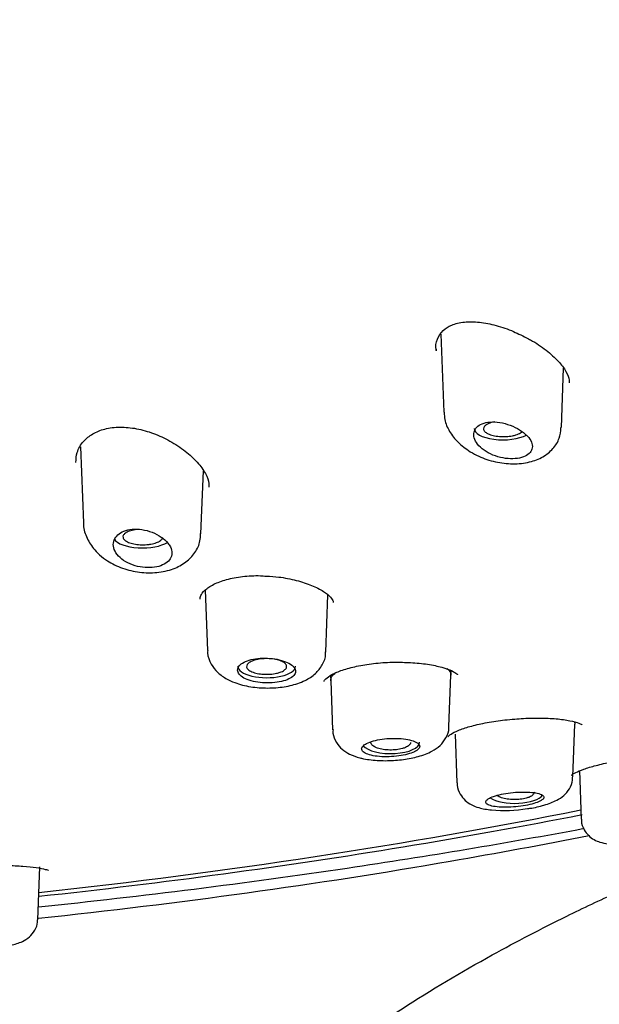
# Model space of a CAD drawing. Units: millimetres. Extents: x -18 to 574, y -18 to 546.
# Drawn here: x 189 to 202, y 476 to 498 of the extents above; entities that cross this region are included whole.
import ezdxf

# ---------------------------------------------------------------- set-up
doc = ezdxf.new("R2010")
doc.units = ezdxf.units.MM
for name, color, linetype in [('$DDT_AUDIT_GENERATED_(111)', 7, 'Continuous'), ('$DDT_AUDIT_GENERATED_(27A)', 7, 'Continuous'), ('$DDT_AUDIT_GENERATED_(77)', 7, 'Continuous'), ('$DDT_AUDIT_GENERATED_(8C)', 7, 'Continuous'), ('Default', 7, 'Continuous')]:
    doc.layers.add(name, color=color, linetype=linetype)

# ---------------------------------------------------------------- blocks, each defined once
blk = doc.blocks.new('SE1')
at = {"layer": '$DDT_AUDIT_GENERATED_(111)', "color": 7, "linetype": 'Continuous'}
for p, q in [((198.753, 490.905), (198.82, 489.148)), ((201.471, 488.801), (201.522, 490.139)), ((190.628, 488.369), (190.693, 486.651)), ((193.343, 486.407), (193.397, 487.824)), ((193.436, 485.135), (193.488, 483.774)), ((196.157, 483.737), (196.206, 485.025)), ((196.261, 483.206), (196.27, 483.09)), ((198.937, 482.059), (198.981, 483.218)), ((198.981, 483.217), (198.988, 483.319)), ((196.27, 483.092), (196.312, 481.987)), ((201.734, 480.923), (201.779, 482.109)), ((199.075, 481.887), (199.117, 480.789)), ((201.88, 481.064), (201.922, 479.967)), ((189.66, 477.699), (189.705, 478.892))]:
    blk.add_line(p, q, dxfattribs=at)
blk.add_arc((200.174, 483.446), 3.28, 265.0897, 279.3513, dxfattribs=at)
for centre, start_param, end_param in [((200.152, 488.777), 3.126769, 5.668662), ((192.023, 486.34), 3.364284, 5.755623), ((194.823, 483.414), 3.126769, 6.283185), ((194.823, 483.414), 0, 0.014824), ((197.623, 481.703), 3.443961, 6.283185), ((197.623, 481.703), 0, 0.014824), ((200.423, 480.581), 3.678247, 6.01186)]:
    blk.add_ellipse(centre, major_axis=(0.65, 0), ratio=0.390732, start_param=start_param, end_param=end_param, dxfattribs=at)
for points, knots in [([(198.831, 489.145), (198.832, 489.084), (198.836, 488.942), (198.944, 488.703), (199.137, 488.452), (199.31, 488.329), (199.416, 488.256)], [0, 0, 0, 0, 0.152212, 0.415648, 0.697033, 1, 1, 1, 1]), ([(200.619, 488.686), (200.564, 488.73), (200.498, 488.771), (200.428, 488.805), (200.357, 488.839), (200.279, 488.869), (200.201, 488.89), (200.125, 488.91), (200.045, 488.923), (199.97, 488.927), (199.899, 488.93), (199.829, 488.925), (199.769, 488.912), (199.711, 488.9), (199.66, 488.879), (199.618, 488.852), (199.578, 488.826), (199.547, 488.794), (199.527, 488.758), (199.506, 488.721), (199.496, 488.679), (199.497, 488.636), (199.498, 488.591), (199.511, 488.544), (199.535, 488.497), (199.561, 488.449), (199.599, 488.4), (199.646, 488.356), (199.695, 488.31), (199.755, 488.267), (199.822, 488.231), (199.889, 488.195), (199.964, 488.164), (200.042, 488.142), (200.117, 488.12), (200.196, 488.105), (200.272, 488.099), (200.345, 488.094), (200.417, 488.096), (200.483, 488.105), (200.546, 488.114), (200.604, 488.131), (200.652, 488.153), (200.699, 488.175), (200.738, 488.204), (200.766, 488.236), (200.793, 488.269), (200.81, 488.306), (200.815, 488.345), (200.821, 488.386), (200.814, 488.429), (200.796, 488.472), (200.777, 488.517), (200.747, 488.563), (200.706, 488.606), (200.681, 488.634), (200.651, 488.661), (200.619, 488.686)], [0, 0, 0, 0, 0.057455, 0.057455, 0.057455, 0.114963, 0.114963, 0.114963, 0.171432, 0.171432, 0.171432, 0.22496, 0.22496, 0.22496, 0.275495, 0.275495, 0.275495, 0.324795, 0.324795, 0.324795, 0.375115, 0.375115, 0.375115, 0.428023, 0.428023, 0.428023, 0.483789, 0.483789, 0.483789, 0.541273, 0.541273, 0.541273, 0.598562, 0.598562, 0.598562, 0.654121, 0.654121, 0.654121, 0.707477, 0.707477, 0.707477, 0.759078, 0.759078, 0.759078, 0.809819, 0.809819, 0.809819, 0.860693, 0.860693, 0.860693, 0.912622, 0.912622, 0.912622, 0.966323, 0.966323, 0.966323, 1, 1, 1, 1]), ([(199.954, 488.928), (199.942, 488.925), (199.931, 488.923), (199.92, 488.92), (199.878, 488.909), (199.84, 488.895), (199.809, 488.88), (199.778, 488.865), (199.754, 488.847), (199.738, 488.828), (199.722, 488.81), (199.714, 488.79), (199.715, 488.77), (199.716, 488.751), (199.725, 488.731), (199.742, 488.713), (199.759, 488.694), (199.785, 488.676), (199.817, 488.661), (199.849, 488.646), (199.889, 488.632), (199.932, 488.622), (199.975, 488.612), (200.023, 488.604), (200.073, 488.6), (200.122, 488.596), (200.174, 488.595), (200.224, 488.598), (200.274, 488.6), (200.323, 488.606), (200.368, 488.615), (200.396, 488.621), (200.423, 488.628), (200.448, 488.635)], [0.4689792, 0.4689792, 0.4689792, 0.4689792, 0.4832506, 0.4832506, 0.4832506, 0.5366734, 0.5366734, 0.5366734, 0.5900007, 0.5900007, 0.5900007, 0.6434052, 0.6434052, 0.6434052, 0.6970459, 0.6970459, 0.6970459, 0.7509471, 0.7509471, 0.7509471, 0.8049505, 0.8049505, 0.8049505, 0.8589545, 0.8589545, 0.8589545, 0.9128377, 0.9128377, 0.9128377, 0.9665218, 0.9665218, 0.9665218, 1, 1, 1, 1]), ([(199.416, 488.256), (199.485, 488.217), (199.649, 488.125), (199.984, 488.015), (200.38, 487.969), (200.749, 488.007), (201.057, 488.125), (201.287, 488.309), (201.44, 488.548), (201.455, 488.711), (201.462, 488.801)], [0, 0, 0, 0, 0.083124, 0.231612, 0.378817, 0.528868, 0.662411, 0.78286, 0.898185, 1, 1, 1, 1]), ([(200.448, 488.635), (200.487, 488.648), (200.521, 488.663), (200.547, 488.679), (200.565, 488.691), (200.58, 488.703), (200.591, 488.716)], [0, 0, 0, 0, 0.05333749, 0.05333749, 0.05333749, 0.09034055, 0.09034055, 0.09034055, 0.09034055]), ([(190.696, 486.652), (190.695, 486.646), (190.682, 486.546), (190.753, 486.334), (190.887, 486.096), (191.003, 485.981), (191.057, 485.929)], [0, 0, 0, 0, 0.020132, 0.387003, 0.758829, 1, 1, 1, 1]), ([(192.595, 486.196), (192.555, 486.244), (192.504, 486.291), (192.444, 486.332), (192.384, 486.373), (192.314, 486.41), (192.24, 486.439), (192.167, 486.467), (192.088, 486.488), (192.01, 486.5), (191.935, 486.511), (191.86, 486.513), (191.789, 486.507), (191.723, 486.5), (191.66, 486.486), (191.605, 486.464), (191.552, 486.443), (191.505, 486.414), (191.468, 486.381), (191.431, 486.347), (191.403, 486.307), (191.386, 486.265), (191.368, 486.221), (191.363, 486.173), (191.368, 486.126), (191.375, 486.075), (191.394, 486.024), (191.425, 485.975), (191.457, 485.925), (191.501, 485.877), (191.556, 485.834), (191.61, 485.792), (191.676, 485.754), (191.747, 485.724), (191.816, 485.695), (191.892, 485.673), (191.969, 485.659), (192.043, 485.646), (192.12, 485.64), (192.193, 485.642), (192.263, 485.645), (192.331, 485.655), (192.392, 485.671), (192.451, 485.688), (192.505, 485.712), (192.549, 485.74), (192.592, 485.769), (192.627, 485.804), (192.65, 485.842), (192.674, 485.88), (192.686, 485.924), (192.687, 485.968), (192.687, 486.013), (192.675, 486.061), (192.652, 486.108), (192.637, 486.138), (192.618, 486.167), (192.595, 486.196)], [0, 0, 0, 0, 0.057455, 0.057455, 0.057455, 0.114963, 0.114963, 0.114963, 0.171432, 0.171432, 0.171432, 0.22496, 0.22496, 0.22496, 0.275495, 0.275495, 0.275495, 0.324795, 0.324795, 0.324795, 0.375115, 0.375115, 0.375115, 0.428023, 0.428023, 0.428023, 0.483789, 0.483789, 0.483789, 0.541273, 0.541273, 0.541273, 0.598562, 0.598562, 0.598562, 0.654121, 0.654121, 0.654121, 0.707477, 0.707477, 0.707477, 0.759078, 0.759078, 0.759078, 0.809819, 0.809819, 0.809819, 0.860693, 0.860693, 0.860693, 0.912622, 0.912622, 0.912622, 0.966323, 0.966323, 0.966323, 1, 1, 1, 1]), ([(191.918, 486.504), (191.91, 486.503), (191.901, 486.502), (191.893, 486.501), (191.845, 486.495), (191.8, 486.486), (191.76, 486.474), (191.72, 486.462), (191.685, 486.448), (191.657, 486.431), (191.63, 486.415), (191.609, 486.397), (191.597, 486.378), (191.584, 486.359), (191.58, 486.338), (191.585, 486.319), (191.589, 486.299), (191.602, 486.28), (191.623, 486.262), (191.644, 486.244), (191.673, 486.227), (191.708, 486.212), (191.743, 486.198), (191.784, 486.186), (191.829, 486.177), (191.874, 486.168), (191.924, 486.162), (191.974, 486.159), (192.024, 486.157), (192.075, 486.158), (192.125, 486.162), (192.156, 486.164), (192.186, 486.168), (192.215, 486.173)], [0.4740427, 0.4740427, 0.4740427, 0.4740427, 0.4832506, 0.4832506, 0.4832506, 0.5366734, 0.5366734, 0.5366734, 0.5900007, 0.5900007, 0.5900007, 0.6434052, 0.6434052, 0.6434052, 0.6970459, 0.6970459, 0.6970459, 0.7509471, 0.7509471, 0.7509471, 0.8049505, 0.8049505, 0.8049505, 0.8589545, 0.8589545, 0.8589545, 0.9128377, 0.9128377, 0.9128377, 0.9665218, 0.9665218, 0.9665218, 1, 1, 1, 1]), ([(191.057, 485.929), (191.119, 485.878), (191.262, 485.764), (191.571, 485.615), (191.956, 485.526), (192.355, 485.518), (192.713, 485.597), (193.007, 485.753), (193.215, 485.97), (193.33, 486.207), (193.33, 486.348), (193.33, 486.409)], [0, 0, 0, 0, 0.078228, 0.209218, 0.33976, 0.470312, 0.60419, 0.722214, 0.831745, 0.938355, 1, 1, 1, 1]), ([(192.215, 486.173), (192.261, 486.181), (192.303, 486.192), (192.34, 486.205), (192.376, 486.219), (192.407, 486.235), (192.43, 486.252), (192.453, 486.269), (192.469, 486.289), (192.476, 486.308), (192.478, 486.314), (192.48, 486.32), (192.48, 486.326)], [0, 0, 0, 0, 0.0533375, 0.0533375, 0.0533375, 0.1066725, 0.1066725, 0.1066725, 0.1600818, 0.1600818, 0.1600818, 0.1769453, 0.1769453, 0.1769453, 0.1769453]), ([(193.496, 483.774), (193.494, 483.753), (193.484, 483.652), (193.565, 483.462), (193.717, 483.268), (193.895, 483.143), (194.01, 483.09), (194.057, 483.069)], [0, 0, 0, 0, 0.058348, 0.330491, 0.581083, 0.854152, 1, 1, 1, 1]), ([(194.057, 483.069), (194.121, 483.045), (194.281, 482.986), (194.603, 482.929), (194.99, 482.922), (195.366, 482.974), (195.679, 483.078), (195.925, 483.236), (196.085, 483.44), (196.164, 483.629), (196.151, 483.724), (196.148, 483.741)], [0, 0, 0, 0, 0.077032, 0.221488, 0.360431, 0.499998, 0.647264, 0.769101, 0.875709, 0.980826, 1, 1, 1, 1]), ([(195.389, 483.444), (195.352, 483.472), (195.304, 483.498), (195.248, 483.52), (195.193, 483.542), (195.128, 483.561), (195.06, 483.575), (194.992, 483.588), (194.918, 483.597), (194.845, 483.6), (194.772, 483.604), (194.697, 483.602), (194.627, 483.594), (194.557, 483.586), (194.49, 483.573), (194.432, 483.556), (194.373, 483.538), (194.322, 483.515), (194.281, 483.49), (194.24, 483.464), (194.209, 483.435), (194.191, 483.404), (194.172, 483.373), (194.166, 483.34), (194.172, 483.309), (194.178, 483.277), (194.197, 483.245), (194.226, 483.215), (194.256, 483.186), (194.298, 483.158), (194.348, 483.135), (194.399, 483.111), (194.459, 483.091), (194.524, 483.076), (194.589, 483.061), (194.661, 483.05), (194.733, 483.045), (194.806, 483.04), (194.881, 483.04), (194.952, 483.045), (195.024, 483.05), (195.094, 483.06), (195.157, 483.075), (195.22, 483.09), (195.277, 483.109), (195.324, 483.132), (195.371, 483.154), (195.409, 483.18), (195.435, 483.208), (195.461, 483.236), (195.475, 483.267), (195.477, 483.298), (195.478, 483.328), (195.468, 483.36), (195.445, 483.39), (195.431, 483.408), (195.412, 483.427), (195.389, 483.444)], [0, 0, 0, 0, 0.053778, 0.053778, 0.053778, 0.107554, 0.107554, 0.107554, 0.161345, 0.161345, 0.161345, 0.215085, 0.215085, 0.215085, 0.268725, 0.268725, 0.268725, 0.322299, 0.322299, 0.322299, 0.375905, 0.375905, 0.375905, 0.429607, 0.429607, 0.429607, 0.483387, 0.483387, 0.483387, 0.537171, 0.537171, 0.537171, 0.590908, 0.590908, 0.590908, 0.644599, 0.644599, 0.644599, 0.698271, 0.698271, 0.698271, 0.751948, 0.751948, 0.751948, 0.805632, 0.805632, 0.805632, 0.859316, 0.859316, 0.859316, 0.912993, 0.912993, 0.912993, 0.966665, 0.966665, 0.966665, 1, 1, 1, 1]), ([(195.05, 483.26), (195.006, 483.25), (194.957, 483.243), (194.908, 483.24), (194.858, 483.236), (194.806, 483.236), (194.756, 483.239), (194.706, 483.242), (194.657, 483.248), (194.612, 483.257), (194.567, 483.267), (194.526, 483.279), (194.492, 483.293), (194.458, 483.308), (194.429, 483.325), (194.409, 483.343), (194.389, 483.361), (194.377, 483.381), (194.373, 483.401), (194.369, 483.42), (194.374, 483.441), (194.388, 483.46), (194.401, 483.479), (194.423, 483.497), (194.452, 483.514), (194.48, 483.53), (194.517, 483.544), (194.558, 483.556), (194.599, 483.568), (194.645, 483.577), (194.694, 483.582), (194.742, 483.588), (194.794, 483.591), (194.844, 483.59), (194.894, 483.589), (194.945, 483.584), (194.992, 483.577), (195.039, 483.57), (195.083, 483.559), (195.121, 483.546), (195.159, 483.533), (195.192, 483.517), (195.217, 483.5), (195.242, 483.483), (195.26, 483.464), (195.269, 483.444), (195.277, 483.425), (195.278, 483.404), (195.27, 483.385), (195.262, 483.365), (195.245, 483.346), (195.221, 483.329), (195.196, 483.311), (195.164, 483.295), (195.127, 483.282), (195.103, 483.274), (195.077, 483.267), (195.05, 483.26)], [0, 0, 0, 0, 0.053635, 0.053635, 0.053635, 0.107283, 0.107283, 0.107283, 0.160984, 0.160984, 0.160984, 0.214655, 0.214655, 0.214655, 0.268319, 0.268319, 0.268319, 0.321994, 0.321994, 0.321994, 0.375704, 0.375704, 0.375704, 0.429475, 0.429475, 0.429475, 0.483251, 0.483251, 0.483251, 0.536952, 0.536952, 0.536952, 0.590604, 0.590604, 0.590604, 0.64424, 0.64424, 0.64424, 0.697891, 0.697891, 0.697891, 0.751588, 0.751588, 0.751588, 0.805362, 0.805362, 0.805362, 0.85917, 0.85917, 0.85917, 0.912905, 0.912905, 0.912905, 0.96658, 0.96658, 0.96658, 1, 1, 1, 1]), ([(198.886, 483.37), (198.898, 483.362), (198.926, 483.339), (198.959, 483.297), (198.978, 483.257), (198.981, 483.231), (198.981, 483.219)], [0.02388632, 0.02388632, 0.02388632, 0.02388632, 0.03553942, 0.0533572, 0.071199, 0.08593637, 0.08593637, 0.08593637, 0.08593637]), ([(196.27, 483.092), (196.269, 483.114), (196.28, 483.17), (196.329, 483.232), (196.377, 483.272), (196.387, 483.28)], [0.58212536, 0.58212536, 0.58212536, 0.58212536, 0.60660618, 0.64227627, 0.65096483, 0.65096483, 0.65096483, 0.65096483]), ([(196.322, 481.989), (196.32, 481.961), (196.313, 481.864), (196.389, 481.696), (196.527, 481.538), (196.706, 481.424), (196.875, 481.365), (196.979, 481.341), (197.01, 481.334)], [0, 0, 0, 0, 0.070397, 0.278757, 0.466979, 0.668971, 0.917246, 1, 1, 1, 1]), ([(197.01, 481.334), (197.072, 481.323), (197.229, 481.296), (197.543, 481.282), (197.914, 481.311), (198.263, 481.38), (198.53, 481.48), (198.738, 481.62), (198.875, 481.797), (198.943, 481.964), (198.933, 482.048), (198.931, 482.06)], [0, 0, 0, 0, 0.077188, 0.229437, 0.373619, 0.518762, 0.675396, 0.784114, 0.884966, 0.985065, 1, 1, 1, 1]), ([(198.19, 481.71), (198.153, 481.729), (198.105, 481.745), (198.05, 481.758), (197.994, 481.771), (197.929, 481.781), (197.861, 481.787), (197.792, 481.792), (197.718, 481.794), (197.645, 481.792), (197.571, 481.79), (197.497, 481.784), (197.427, 481.774), (197.357, 481.765), (197.29, 481.751), (197.231, 481.735), (197.173, 481.718), (197.121, 481.699), (197.08, 481.678), (197.039, 481.656), (197.008, 481.633), (196.989, 481.61), (196.97, 481.586), (196.964, 481.562), (196.969, 481.539), (196.975, 481.516), (196.993, 481.494), (197.023, 481.474), (197.052, 481.454), (197.094, 481.436), (197.144, 481.421), (197.194, 481.407), (197.254, 481.395), (197.32, 481.388), (197.385, 481.38), (197.457, 481.377), (197.53, 481.377), (197.603, 481.377), (197.678, 481.382), (197.75, 481.39), (197.822, 481.397), (197.892, 481.409), (197.955, 481.424), (198.018, 481.438), (198.075, 481.456), (198.122, 481.475), (198.169, 481.494), (198.207, 481.516), (198.233, 481.538), (198.259, 481.561), (198.274, 481.584), (198.276, 481.607), (198.278, 481.629), (198.268, 481.652), (198.245, 481.673), (198.231, 481.686), (198.213, 481.699), (198.19, 481.71)], [0, 0, 0, 0, 0.053965, 0.053965, 0.053965, 0.107937, 0.107937, 0.107937, 0.16178, 0.16178, 0.16178, 0.215422, 0.215422, 0.215422, 0.268906, 0.268906, 0.268906, 0.32232, 0.32232, 0.32232, 0.375764, 0.375764, 0.375764, 0.429331, 0.429331, 0.429331, 0.483088, 0.483088, 0.483088, 0.537037, 0.537037, 0.537037, 0.591094, 0.591094, 0.591094, 0.645101, 0.645101, 0.645101, 0.698896, 0.698896, 0.698896, 0.752418, 0.752418, 0.752418, 0.805747, 0.805747, 0.805747, 0.859073, 0.859073, 0.859073, 0.912584, 0.912584, 0.912584, 0.966368, 0.966368, 0.966368, 1, 1, 1, 1]), ([(197.885, 481.562), (197.845, 481.551), (197.799, 481.542), (197.751, 481.536), (197.703, 481.531), (197.652, 481.528), (197.602, 481.529), (197.552, 481.53), (197.501, 481.534), (197.455, 481.541), (197.408, 481.549), (197.364, 481.559), (197.327, 481.572), (197.289, 481.585), (197.256, 481.601), (197.231, 481.618), (197.206, 481.635), (197.189, 481.654), (197.18, 481.673), (197.176, 481.682), (197.173, 481.691), (197.173, 481.7)], [0, 0, 0, 0, 0.0535629, 0.0535629, 0.0535629, 0.1071266, 0.1071266, 0.1071266, 0.1607174, 0.1607174, 0.1607174, 0.214359, 0.214359, 0.214359, 0.2680866, 0.2680866, 0.2680866, 0.3219177, 0.3219177, 0.3219177, 0.3463432, 0.3463432, 0.3463432, 0.3463432]), ([(198.07, 481.702), (198.07, 481.699), (198.069, 481.697), (198.069, 481.694), (198.066, 481.675), (198.055, 481.655), (198.036, 481.637), (198.017, 481.619), (197.989, 481.602), (197.956, 481.587), (197.935, 481.578), (197.911, 481.57), (197.885, 481.562)], [0.8524579, 0.8524579, 0.8524579, 0.8524579, 0.8590885, 0.8590885, 0.8590885, 0.912798, 0.912798, 0.912798, 0.9664575, 0.9664575, 0.9664575, 1, 1, 1, 1]), ([(200.707, 480.21), (200.728, 480.212), (200.855, 480.226), (201.1, 480.287), (201.34, 480.374), (201.528, 480.494), (201.66, 480.647), (201.732, 480.807), (201.726, 480.896), (201.725, 480.921)], [0, 0, 0, 0, 0.035611, 0.261665, 0.506453, 0.662591, 0.807623, 0.952515, 1, 1, 1, 1]), ([(199.125, 480.792), (199.123, 480.771), (199.115, 480.686), (199.18, 480.534), (199.298, 480.387), (199.448, 480.286), (199.639, 480.214), (199.788, 480.191), (199.894, 480.178)], [0, 0, 0, 0, 0.047397, 0.226843, 0.382424, 0.537616, 0.722596, 1, 1, 1, 1]), ([(200.991, 480.537), (200.955, 480.55), (200.906, 480.561), (200.85, 480.569), (200.793, 480.576), (200.727, 480.581), (200.658, 480.582), (200.588, 480.583), (200.513, 480.581), (200.439, 480.576), (200.365, 480.57), (200.29, 480.562), (200.22, 480.55), (200.151, 480.539), (200.084, 480.525), (200.026, 480.509), (199.968, 480.494), (199.917, 480.476), (199.876, 480.458), (199.836, 480.439), (199.805, 480.42), (199.786, 480.401), (199.768, 480.381), (199.761, 480.362), (199.766, 480.344), (199.771, 480.326), (199.789, 480.31), (199.819, 480.295), (199.848, 480.281), (199.89, 480.268), (199.941, 480.259), (199.992, 480.25), (200.053, 480.243), (200.12, 480.241), (200.186, 480.238), (200.259, 480.238), (200.334, 480.242), (200.407, 480.246), (200.483, 480.253), (200.555, 480.263), (200.627, 480.272), (200.697, 480.285), (200.76, 480.3), (200.822, 480.314), (200.878, 480.331), (200.924, 480.348), (200.971, 480.365), (201.008, 480.384), (201.034, 480.403), (201.06, 480.422), (201.075, 480.441), (201.077, 480.459), (201.079, 480.477), (201.069, 480.495), (201.047, 480.51), (201.033, 480.52), (201.014, 480.529), (200.991, 480.537)], [0, 0, 0, 0, 0.054758, 0.054758, 0.054758, 0.109541, 0.109541, 0.109541, 0.163898, 0.163898, 0.163898, 0.21746, 0.21746, 0.21746, 0.270317, 0.270317, 0.270317, 0.322843, 0.322843, 0.322843, 0.375523, 0.375523, 0.375523, 0.428776, 0.428776, 0.428776, 0.48281, 0.48281, 0.48281, 0.537518, 0.537518, 0.537518, 0.59249, 0.59249, 0.59249, 0.647158, 0.647158, 0.647158, 0.701062, 0.701062, 0.701062, 0.754102, 0.754102, 0.754102, 0.806588, 0.806588, 0.806588, 0.859076, 0.859076, 0.859076, 0.912109, 0.912109, 0.912109, 0.965979, 0.965979, 0.965979, 1, 1, 1, 1]), ([(200.68, 480.444), (200.64, 480.432), (200.594, 480.423), (200.546, 480.418), (200.498, 480.412), (200.447, 480.41), (200.397, 480.411), (200.347, 480.411), (200.297, 480.416), (200.25, 480.423), (200.204, 480.43), (200.159, 480.441), (200.121, 480.454), (200.083, 480.467), (200.05, 480.482), (200.025, 480.499), (200.021, 480.502), (200.018, 480.504), (200.015, 480.506)], [0, 0, 0, 0, 0.0531704, 0.0531704, 0.0531704, 0.1063365, 0.1063365, 0.1063365, 0.1596191, 0.1596191, 0.1596191, 0.2132026, 0.2132026, 0.2132026, 0.2671486, 0.2671486, 0.2671486, 0.2741259, 0.2741259, 0.2741259, 0.2741259]), ([(200.865, 480.582), (200.865, 480.58), (200.865, 480.579), (200.864, 480.577), (200.862, 480.557), (200.85, 480.537), (200.831, 480.519), (200.812, 480.501), (200.784, 480.483), (200.751, 480.469), (200.73, 480.459), (200.706, 480.451), (200.68, 480.444)], [0.8541119, 0.8541119, 0.8541119, 0.8541119, 0.8588404, 0.8588404, 0.8588404, 0.9128563, 0.9128563, 0.9128563, 0.9665689, 0.9665689, 0.9665689, 1, 1, 1, 1]), ([(201.928, 479.97), (201.926, 479.955), (201.918, 479.877), (201.975, 479.735), (202.081, 479.595), (202.212, 479.502), (202.357, 479.444), (202.531, 479.409), (202.669, 479.402), (202.761, 479.399)], [0, 0, 0, 0, 0.031955, 0.193905, 0.327888, 0.454073, 0.589979, 0.768974, 1, 1, 1, 1]), ([(187.675, 477.052), (187.726, 477.046), (187.848, 477.033), (188.11, 477.026), (188.444, 477.04), (188.777, 477.074), (189.074, 477.128), (189.282, 477.189), (189.473, 477.3), (189.601, 477.456), (189.661, 477.605), (189.655, 477.681), (189.653, 477.7)], [0, 0, 0, 0, 0.070216, 0.196152, 0.327899, 0.455281, 0.584488, 0.729794, 0.820809, 0.902956, 0.980159, 1, 1, 1, 1])]:
    blk.add_open_spline(points, degree=3, knots=knots, dxfattribs=at)
blk.add_open_spline([(201.76, 482.165), (201.772, 482.148), (201.778, 482.13), (201.778, 482.112)], degree=3, dxfattribs=at)
at = {"layer": '$DDT_AUDIT_GENERATED_(27A)', "color": 7, "linetype": 'Continuous'}
for points, knots in [([(201.94, 480.067), (200.616, 479.807), (199.271, 479.565), (195.249, 478.902), (192.49, 478.527), (189.687, 478.225)], [0.14540573, 0.14540573, 0.14540573, 0.14540573, 0.15625, 0.15625, 0.17731309, 0.17731309, 0.17731309, 0.17731309]), ([(189.682, 477.994), (192.037, 478.237), (194.363, 478.53), (198.461, 479.139), (200.243, 479.437), (201.988, 479.764)], [0.45178494, 0.45178494, 0.45178494, 0.45178494, 0.46875, 0.46875, 0.48229639, 0.48229639, 0.48229639, 0.48229639])]:
    blk.add_open_spline(points, degree=3, knots=knots, dxfattribs=at)
at = {"layer": '$DDT_AUDIT_GENERATED_(77)', "color": 7, "linetype": 'Continuous'}
for points, knots in [([(186.12, 424.985), (186.132, 425.919), (186.155, 427.583), (186.235, 430.408), (186.345, 433.243), (186.477, 436.049), (186.618, 438.744), (186.761, 441.3), (186.904, 443.759), (187.047, 446.097), (187.187, 448.293), (187.321, 450.265), (187.451, 452.018), (187.569, 453.49), (187.677, 454.709), (187.772, 455.705), (187.862, 456.573), (187.945, 457.318), (188.022, 457.957), (188.113, 458.675), (188.232, 459.544), (188.402, 460.637), (188.614, 461.81), (188.865, 462.992), (189.149, 464.115), (189.463, 465.171), (189.815, 466.181), (190.216, 467.163), (190.685, 468.15), (191.268, 469.197), (192.094, 470.452), (193.209, 471.835), (194.636, 473.258), (196.187, 474.54), (197.939, 475.765), (199.752, 476.844), (201.387, 477.692), (202.754, 478.339), (203.97, 478.876), (205.183, 479.376), (206.334, 479.822), (207.415, 480.219), (208.419, 480.571), (209.331, 480.879), (210.255, 481.18), (211.292, 481.511), (212.541, 481.901), (213.902, 482.323), (215.247, 482.745), (216.463, 483.135), (217.52, 483.484), (218.485, 483.812), (219.46, 484.154), (220.509, 484.533), (221.491, 484.902), (222.308, 485.219), (223.016, 485.5), (223.838, 485.834), (224.93, 486.293), (226.141, 486.825), (227.298, 487.357), (228.239, 487.805), (229.064, 488.21), (229.884, 488.624), (230.865, 489.135), (232.05, 489.776), (233.408, 490.55), (234.757, 491.366), (235.988, 492.156), (237.056, 492.883), (237.987, 493.552), (238.864, 494.217), (239.778, 494.949), (240.72, 495.756), (241.619, 496.59), (242.403, 497.375), (243.073, 498.097), (243.683, 498.801), (244.288, 499.551), (244.901, 500.377), (245.491, 501.252), (246.01, 502.108), (246.447, 502.905), (246.811, 503.642), (247.134, 504.367), (247.441, 505.138), (247.73, 505.978), (247.977, 506.841), (248.16, 507.629), (248.304, 508.398), (248.424, 509.236), (248.519, 510.291), (248.533, 510.992), (248.539, 511.448)], [0, 0, 0, 0, 0.024776, 0.052309, 0.079987, 0.107131, 0.133237, 0.157957, 0.181064, 0.204472, 0.22571, 0.244786, 0.261752, 0.276692, 0.287662, 0.297351, 0.305815, 0.313108, 0.319279, 0.324683, 0.33443, 0.345881, 0.358849, 0.371809, 0.384081, 0.395727, 0.407128, 0.41837, 0.42974, 0.441769, 0.455381, 0.474622, 0.492488, 0.509436, 0.526169, 0.545319, 0.560395, 0.570216, 0.580887, 0.591625, 0.601102, 0.609996, 0.618902, 0.62642, 0.63285, 0.64068, 0.649925, 0.660417, 0.670202, 0.678748, 0.686061, 0.692044, 0.697994, 0.704891, 0.712115, 0.716689, 0.720611, 0.725824, 0.732575, 0.741843, 0.749606, 0.755592, 0.760765, 0.766385, 0.772519, 0.781336, 0.791564, 0.802053, 0.8115, 0.81992, 0.827399, 0.834272, 0.842029, 0.851307, 0.860119, 0.868074, 0.875263, 0.881756, 0.888753, 0.897253, 0.906076, 0.914239, 0.921729, 0.92852, 0.934817, 0.941808, 0.949798, 0.957828, 0.965549, 0.971663, 0.979291, 0.988708, 1, 1, 1, 1]), ([(202.097, 479.594), (201.066, 479.392), (200.023, 479.199), (195.964, 478.496), (192.841, 478.062), (189.677, 477.731)], [0.35924819, 0.35924819, 0.35924819, 0.35924819, 0.375, 0.375, 0.41980349, 0.41980349, 0.41980349, 0.41980349])]:
    blk.add_open_spline(points, degree=3, knots=knots, dxfattribs=at)
at = {"layer": '$DDT_AUDIT_GENERATED_(8C)', "color": 7, "linetype": 'Continuous'}
blk.add_ellipse((172.398, 502.661), major_axis=(-64.66, 0), ratio=0.390732, start_param=-4.441768, end_param=-4.238358, dxfattribs=at)
for points, knots in [([(198.649, 490.539), (198.648, 490.543), (198.624, 490.633), (198.668, 490.8), (198.78, 490.985), (198.99, 491.121), (199.274, 491.191), (199.625, 491.185), (200.004, 491.11), (200.391, 490.976), (200.608, 490.863), (200.73, 490.798)], [0, 0, 0, 0, 0.0062, 0.143866, 0.283128, 0.395472, 0.51684, 0.63589, 0.756614, 0.883331, 1, 1, 1, 1]), ([(200.73, 490.798), (200.747, 490.79), (200.888, 490.721), (201.138, 490.544), (201.414, 490.302), (201.589, 490.066), (201.657, 489.896), (201.65, 489.831), (201.648, 489.809)], [0, 0, 0, 0, 0.027862, 0.258786, 0.486927, 0.703141, 0.913623, 1, 1, 1, 1]), ([(198.644, 490.58), (198.645, 490.565), (198.646, 490.549), (198.647, 490.533), (198.647, 490.531), (198.647, 490.53)], [0.868264615, 0.868264615, 0.868264615, 0.868264615, 0.875, 0.875, 0.875482536, 0.875482536, 0.875482536, 0.875482536]), ([(190.524, 488.013), (190.526, 488.097), (190.536, 488.255), (190.671, 488.484), (190.889, 488.664), (191.17, 488.781), (191.512, 488.823), (191.894, 488.786), (192.281, 488.675), (192.657, 488.5), (192.998, 488.275), (193.275, 488.018), (193.454, 487.764), (193.529, 487.566), (193.521, 487.484), (193.517, 487.455)], [0, 0, 0, 0, 0.07511, 0.167595, 0.242872, 0.313981, 0.390118, 0.466147, 0.543817, 0.625283, 0.710462, 0.797211, 0.882619, 0.964028, 1, 1, 1, 1]), ([(193.324, 484.933), (193.323, 484.96), (193.326, 485.01), (193.417, 485.134), (193.616, 485.269), (193.913, 485.381), (194.274, 485.447), (194.597, 485.469), (194.768, 485.454), (194.816, 485.45)], [0, 0, 0, 0, 0.135405, 0.290631, 0.455621, 0.617155, 0.780705, 0.946864, 1, 1, 1, 1]), ([(194.816, 485.45), (194.92, 485.445), (195.138, 485.433), (195.503, 485.358), (195.849, 485.246), (196.118, 485.109), (196.28, 484.974), (196.327, 484.887), (196.325, 484.864), (196.323, 484.856)], [0, 0, 0, 0, 0.112883, 0.279329, 0.446154, 0.609657, 0.76904, 0.921242, 1, 1, 1, 1]), ([(196.117, 483.083), (196.117, 483.083), (196.12, 483.085), (196.144, 483.132), (196.286, 483.233), (196.525, 483.335), (196.85, 483.423), (197.23, 483.483), (197.535, 483.51), (197.679, 483.508), (197.694, 483.507)], [0.0535573, 0.0535573, 0.0535573, 0.0535573, 0.0881137, 0.2250589, 0.3656982, 0.514054, 0.6664987, 0.8240604, 0.9837243, 1, 1, 1, 1]), ([(197.694, 483.507), (197.833, 483.508), (198.083, 483.508), (198.466, 483.467), (198.789, 483.4), (199.013, 483.318), (199.121, 483.243), (199.129, 483.228), (199.129, 483.227)], [0, 0, 0, 0, 0.1514686, 0.3187344, 0.4843868, 0.6471331, 0.7858743, 0.8913872, 0.8913872, 0.8913872, 0.8913872]), ([(198.913, 481.833), (198.912, 481.832), (198.914, 481.834), (198.973, 481.889), (199.141, 481.973), (199.402, 482.063), (199.744, 482.143), (200.086, 482.199), (200.285, 482.216), (200.365, 482.222)], [0.1354713, 0.1354713, 0.1354713, 0.1354713, 0.1783284, 0.3089366, 0.4445478, 0.5962719, 0.7529834, 0.9148816, 1, 1, 1, 1]), ([(200.365, 482.222), (200.44, 482.229), (200.636, 482.249), (200.99, 482.254), (201.364, 482.238), (201.674, 482.194), (201.869, 482.141), (201.942, 482.096), (201.944, 482.095), (201.943, 482.096)], [0, 0, 0, 0, 0.0736914, 0.2279128, 0.3819501, 0.5357846, 0.6852963, 0.8002509, 0.838735, 0.838735, 0.838735, 0.838735]), ([(201.702, 480.96), (201.702, 480.96), (201.711, 480.977), (201.793, 481.025), (201.971, 481.1), (202.249, 481.184), (202.604, 481.263), (202.943, 481.321), (203.13, 481.341), (203.196, 481.348)], [0.1867167, 0.1867167, 0.1867167, 0.1867167, 0.2487317, 0.3562293, 0.4868433, 0.6299227, 0.78088, 0.9342622, 1, 1, 1, 1]), ([(188.281, 478.904), (188.38, 478.91), (188.597, 478.925), (188.97, 478.928), (189.339, 478.914), (189.642, 478.883), (189.833, 478.842), (189.901, 478.817), (189.905, 478.811), (189.905, 478.81)], [0, 0, 0, 0, 0.094981, 0.2432101, 0.3924496, 0.542273, 0.6896561, 0.7967787, 0.8244322, 0.8244322, 0.8244322, 0.8244322])]:
    blk.add_open_spline(points, degree=3, knots=knots, dxfattribs=at)

msp = doc.modelspace()

# ---------------------------------------------------------------- block references
at = {"layer": 'Default'}
msp.add_blockref('SE1', (0, 0), dxfattribs=at)

doc.saveas('drawing.dxf')
